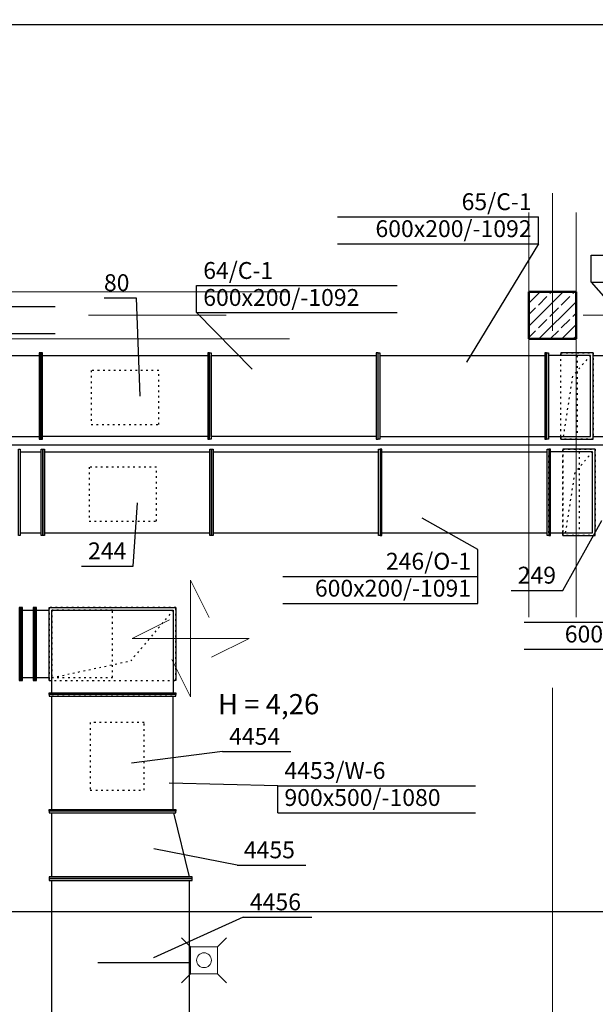
# Model space of a CAD drawing. Extents: x 164709 to 484143, y -180256 to 59023.
# Drawn here: x 326013 to 330280, y -111270 to -103972 of the extents above; entities that cross this region are included whole.
import ezdxf
from ezdxf.enums import TextEntityAlignment as Align

# ---------------------------------------------------------------- set-up
doc = ezdxf.new("R2010")
doc.units = 0
doc.header["$LTSCALE"] = 50
doc.header["$MEASUREMENT"] = 0
for name, pattern in [('CADVENT_HIDDEN', [0.8, 0.25, -0.55]), ('PRZERYWANE1', [120, 60, -60]), ('PUNKTOWA2', [249.721251, 88.19443, -52.91662, 20.415667, -52.916635, 35.277899, 0])]:
    doc.linetypes.add(name, pattern=pattern)
for name, color, linetype, lineweight, true_color in [('_KA_kratki_Pen_No__140', 7, 'Continuous', 13, 0x8db3cd), ('_KS_piony_Pen_No__140', 7, 'Continuous', 13, 0x8db3cd), ('_s3upy_Pen_No__140', 7, 'Continuous', 13, 0x8db3cd), ('_s3upy_Pen_No__2', 7, 'Continuous', 50, 0xb6c122), ('niecka_Pen_No__140', 7, 'Continuous', 13, 0x8db3cd)]:
    doc.layers.add(name, color=color, linetype=linetype, lineweight=lineweight, true_color=true_color)
for name, color, linetype in [('OPIS-C-1', 92, 'Continuous'), ('OPIS-O-1', 65, 'Continuous'), ('OPIS-W-6', 10, 'Continuous'), ('WE-C-1', 92, 'Continuous'), ('WE-O-1', 65, 'Continuous'), ('WE-W-6', 10, 'Continuous')]:
    doc.layers.add(name, color=color, linetype=linetype)
doc.layers.add('SCIANY_Pen_No__4', color=7, linetype='Continuous', lineweight=13)
doc.layers.add('TABELKA_Pen_No__5', color=7, linetype='Continuous', lineweight=13)
doc.styles.add('GENERATED_STYLE_1', font='ARIAL.TTF')
doc.styles.add('GENERATED_STYLE_7', font='TAHOMA.TTF')

# ---------------------------------------------------------------- blocks, each defined once
blk = doc.blocks.new('A$C332B53AC')
at = {"layer": '_KA_kratki_Pen_No__140', "color": 252, "linetype": 'Continuous'}
for p, q in [((12467.8, 34800.8), (12401.2, 34867.5)), ((12734.5, 34867.5), (12667.8, 34800.8)), ((12467.8, 34600.8), (12467.8, 34800.8)), ((12467.8, 34800.8), (12667.8, 34800.8)), ((12667.8, 34800.8), (12667.8, 34600.8)), ((12467.8, 34600.8), (12401.2, 34534.2)), ((12667.8, 34600.8), (12467.8, 34600.8)), ((12734.5, 34534.2), (12667.8, 34600.8))]:
    blk.add_line(p, q, dxfattribs=at)
at = {"layer": '_KS_piony_Pen_No__140', "color": 252, "linetype": 'Continuous'}
blk.add_circle((12567.8, 34700.8), 55, dxfattribs=at)
at = {"layer": '_s3upy_Pen_No__140', "color": 252, "linetype": 'Continuous'}
for p, q in [((14975, 39571.1), (15059.9, 39656)), ((14975, 39401.4), (15229.6, 39656)), ((14975, 39655.9), (14975, 39656)), ((15130.6, 39641.8), (15144.7, 39656)), ((15300.3, 39641.8), (15314.5, 39656)), ((15045.7, 39556.9), (15109.4, 39620.6)), ((15049.3, 39306), (15325, 39581.7)), ((15215.4, 39556.9), (15279.1, 39620.6)), ((14975, 39486.2), (15024.5, 39535.7)), ((15130.6, 39472.1), (15194.2, 39535.7)), ((15300.3, 39472.1), (15325, 39496.8)), ((15045.7, 39387.2), (15109.4, 39450.9)), ((15215.4, 39387.2), (15279.1, 39450.9)), ((15219, 39306), (15325, 39411.9)), ((14975, 39316.5), (15024.5, 39366)), ((15134.2, 39306), (15194.2, 39366)), ((15303.9, 39306), (15325, 39327.1))]:
    blk.add_line(p, q, dxfattribs=at)
at = {"layer": '_s3upy_Pen_No__2', "color": 252, "linetype": 'Continuous'}
for p, q in [((15325, 39656), (14975, 39656)), ((14975, 39656), (14975, 39306)), ((15325, 39306), (15325, 39656)), ((14975, 39306), (15325, 39306))]:
    blk.add_line(p, q, dxfattribs=at)
at = {"layer": 'niecka_Pen_No__140', "color": 252, "linetype": 'PRZERYWANE1'}
for p, q in [((14975, 52243.5), (14975, 26618.5)), ((15325, 52243.5), (15325, 26618.5)), ((19200, 39656), (3225, 39656)), ((19200, 39306), (3225, 39306)), ((12467.9, 37519), (12467.9, 36652.3)), ((12467.9, 37519), (12606.6, 37241.7)), ((12034.6, 37085.7), (12311.9, 37224.3)), ((12901.3, 37085.7), (12034.6, 37085.7)), ((12901.3, 37085.7), (12623.9, 36947)), ((12467.9, 36652.3), (12329.3, 36929.7))]:
    blk.add_line(p, q, dxfattribs=at)
at = {"layer": 'SCIANY_Pen_No__4', "color": 252, "linetype": 'PUNKTOWA2'}
for p, q in [((15150, 7338), (15150, 57075.6)), ((19787.1, 39481), (1378.6, 39481))]:
    blk.add_line(p, q, dxfattribs=at)
at = {"layer": 'TABELKA_Pen_No__5', "color": 252, "style": 'GENERATED_STYLE_1'}
blk.add_text('H = 4,26', height=150, dxfattribs=at).set_placement((12670.4, 36523.7))
blk = doc.blocks.new('*a3421')
at = {"layer": 'OPIS-W-6'}
for p, q in [((0, 0), (0, 200)), ((0, 200), (1466.7, 200)), ((0, 0), (1466.7, 0))]:
    blk.add_line(p, q, dxfattribs=at)
blk = doc.blocks.new('*a3422')
at = {"layer": 'OPIS-W-6'}
blk.add_line((0, 0), (508.3, 0), dxfattribs=at)
blk = doc.blocks.new('*a3423')
at = {"layer": 'OPIS-W-6'}
blk.add_line((0, 0), (508.3, 0), dxfattribs=at)
blk = doc.blocks.new('*a3430')
at = {"layer": 'OPIS-C-1'}
for p, q in [((0, 0), (0, 200)), ((0, 200), (1466.7, 200)), ((0, 0), (1466.7, 0))]:
    blk.add_line(p, q, dxfattribs=at)
blk = doc.blocks.new('*a3223')
at = {"layer": 'OPIS-O-1'}
for p, q in [((1508.3, 200), (1508.3, 400)), ((0, 200), (1508.3, 200)), ((1508.3, 0), (1508.3, 200)), ((0, 0), (1508.3, 0))]:
    blk.add_line(p, q, dxfattribs=at)
blk = doc.blocks.new('*a3224')
at = {"layer": 'OPIS-O-1'}
blk.add_line((0, 0), (383.3, 0), dxfattribs=at)
blk = doc.blocks.new('*a3225')
at = {"layer": 'OPIS-O-1'}
for p, q in [((1445.8, 200), (1445.8, 400)), ((0, 200), (1445.8, 200)), ((1445.8, 0), (1445.8, 200)), ((0, 0), (1445.8, 0))]:
    blk.add_line(p, q, dxfattribs=at)
blk = doc.blocks.new('*a3226')
at = {"layer": 'OPIS-O-1'}
blk.add_line((0, 0), (383.3, 0), dxfattribs=at)
blk = doc.blocks.new('*a3227')
at = {"layer": 'OPIS-C-1'}
blk.add_line((0, 0), (237.5, 0), dxfattribs=at)
blk = doc.blocks.new('*a3228')
at = {"layer": 'OPIS-C-1'}
for p, q in [((0, 0), (0, 200)), ((0, 200), (1487.5, 200)), ((0, 0), (1487.5, 0))]:
    blk.add_line(p, q, dxfattribs=at)
blk = doc.blocks.new('*a3229')
at = {"layer": 'OPIS-C-1'}
for p, q in [((0, 200), (1487.5, 200)), ((1487.5, 0), (1487.5, 200)), ((0, 0), (1487.5, 0))]:
    blk.add_line(p, q, dxfattribs=at)
blk = doc.blocks.new('*a3230')
at = {"layer": 'OPIS-C-1'}
for p, q in [((0, 0), (0, 200)), ((0, 200), (1508.3, 200)), ((0, 0), (1508.3, 0))]:
    blk.add_line(p, q, dxfattribs=at)
blk = doc.blocks.new('*a3420')
at = {"layer": 'OPIS-W-6'}
blk.add_line((0, 0), (508.3, 0), dxfattribs=at)
blk = doc.blocks.new('A$C0D71504E')
at = {"layer": 'OPIS-C-1'}
for points in [[(11895.6, -12832.6), (11363.7, -13710), (11363.7, -13710)], [(12288.2, -13116.4), (12882.2, -13793.9), (12882.2, -13793.9)], [(8914.9, -13232.8), (8942.1, -13961.9), (8942.1, -13961.9)], [(9361.7, -13342.5), (9774.9, -13761.9), (9774.9, -13761.9)]]:
    blk.add_lwpolyline(points, dxfattribs=at)
at = {"layer": 'OPIS-O-1'}
for points in [[(8892, -15220.6), (8924.3, -14752.9), (8924.3, -14752.9)], [(11446.7, -15097.5), (11033.5, -14866), (11033.5, -14866)], [(12076.8, -15400.8), (12367.3, -14884.4), (12367.3, -14884.4)]]:
    blk.add_lwpolyline(points, dxfattribs=at)
at = {"layer": 'OPIS-W-6'}
for points in [[(9553.3, -16595.3), (8880.6, -16682.7), (8880.6, -16682.7)], [(9963.5, -16848.9), (9159.5, -16830.3), (9159.5, -16830.3)], [(9662.7, -17436.9), (9044.7, -17316.7), (9044.7, -17316.7)], [(9707.6, -17822.6), (9043.1, -18125.7), (9043.1, -18125.7)]]:
    blk.add_lwpolyline(points, dxfattribs=at)
at = {"layer": 'WE-C-1', "linetype": 'CADVENT_HIDDEN', "extrusion": (2.27596e-15, 1, 0)}
for p in [(12282.2, -13659.9), (12082.2, -14259.9)]:
    blk.add_line(p, (12152.2, -13809.9), dxfattribs=at)
at = {"layer": 'WE-C-1', "linetype": 'Continuous'}
for points in [[(8194.7, -13639.9), (8194.7, -14279.9), (8207.2, -14279.9), (8207.2, -13639.9)], [(8207.2, -13639.9), (8207.2, -14279.9), (8219.7, -14279.9), (8219.7, -13639.9)], [(9444.7, -13639.9), (9444.7, -14279.9), (9457.2, -14279.9), (9457.2, -13639.9), (9469.7, -13639.9), (9469.7, -14279.9), (9457.2, -14279.9), (9457.2, -13639.9)], [(10694.7, -13639.9), (10694.7, -14279.9), (10707.2, -14279.9), (10707.2, -13639.9), (10719.7, -13639.9), (10719.7, -14279.9), (10707.2, -14279.9), (10707.2, -13639.9)], [(11957.2, -14279.9), (11957.2, -13639.9), (11969.7, -13639.9), (11969.7, -14279.9)], [(8219.7, -13659.9), (9444.7, -13659.9), (9444.7, -14259.9), (8219.7, -14259.9)], [(9469.7, -13659.9), (10694.7, -13659.9), (10694.7, -14259.9), (9469.7, -14259.9)], [(11957.2, -14279.9), (11957.2, -14279.9)], [(11957.2, -14279.9), (11957.2, -14279.9)]]:
    blk.add_lwpolyline(points, close=True, dxfattribs=at)
for points in [[(11944.7, -13639.9), (11944.7, -14279.9), (11957.2, -14279.9)], [(11944.7, -13639.9), (11957.2, -13639.9)], [(11957.2, -13639.9), (11944.7, -13639.9)], [(11957.2, -13639.9), (11957.2, -13964.4)], [(11957.2, -13964.4), (11957.2, -13639.9)], [(12062.2, -14259.9), (12062.2, -14279.9), (12302.2, -14279.9), (12302.2, -13639.9), (12062.2, -13639.9), (12062.2, -13659.9)], [(7764.2, -13659.9), (8194.7, -13659.9)], [(7764.2, -13659.9), (7764.2, -14259.9), (8194.7, -14259.9)], [(10719.7, -13659.9), (11944.7, -13659.9)], [(11969.7, -14259.9), (12281.3, -14259.9), (12281.3, -13659.9), (11969.7, -13659.9)], [(12302.2, -13659.9), (12394.7, -13659.9)], [(11957.2, -13964.4), (11957.2, -14279.9), (11944.7, -14279.9)], [(10719.7, -14259.9), (11944.7, -14259.9)], [(12302.2, -14259.9), (12394.7, -14259.9)]]:
    blk.add_lwpolyline(points, dxfattribs=at)
at = {"layer": 'WE-C-1', "linetype": 'CADVENT_HIDDEN'}
for points in [[(12062.2, -14259.9), (12062.2, -13639.9), (12302.2, -13639.9), (12302.2, -14279.9), (12062.2, -14279.9)], [(12182.2, -14259.9), (12282.2, -14259.9), (12282.2, -14259.9), (12282.2, -13659.9), (12182.2, -13659.9)], [(8581.6, -13771.9), (8581.6, -14171.9), (9081.6, -14171.9), (9081.6, -13771.9)]]:
    blk.add_lwpolyline(points, close=True, dxfattribs=at)
for points in [[(12062.2, -14259.9), (12062.2, -14279.9), (12302.2, -14279.9), (12302.2, -13639.9), (12062.2, -13639.9), (12062.2, -13659.9)], [(12062.2, -14259.9), (12062.2, -13639.9)], [(10719.7, -13659.9), (10719.7, -14259.9)], [(11944.7, -13659.9), (11944.7, -14259.9)], [(11957.2, -14259.9), (11957.2, -13659.9), (11957.2, -13659.9)], [(12282.2, -14259.9), (12282.2, -13659.9), (12282.2, -13659.9), (12282.2, -13659.9)], [(11957.2, -14259.9), (11957.2, -14259.9)]]:
    blk.add_lwpolyline(points, dxfattribs=at)
at = {"layer": 'WE-O-1', "linetype": 'CADVENT_HIDDEN', "extrusion": (0, 1, 0)}
for p in [(12297.9, -14374.6), (12097.9, -14974.6)]:
    blk.add_line(p, (12167.9, -14524.6), dxfattribs=at)
at = {"layer": 'WE-O-1', "linetype": 'Continuous'}
for points in [[(8043.1, -14994.6), (8043.1, -14354.6), (8055.6, -14354.6), (8055.6, -14994.6)], [(8210.4, -14994.6), (8210.4, -14354.6), (8222.9, -14354.6), (8222.9, -14994.6)], [(8222.9, -14994.6), (8222.9, -14354.6), (8235.4, -14354.6), (8235.4, -14994.6)], [(9460.4, -14994.6), (9460.4, -14354.6), (9472.9, -14354.6), (9472.9, -14994.6)], [(9472.9, -14994.6), (9472.9, -14354.6), (9485.4, -14354.6), (9485.4, -14994.6)], [(10710.4, -14994.6), (10710.4, -14354.6), (10722.9, -14354.6), (10722.9, -14994.6), (10735.4, -14994.6), (10735.4, -14354.6), (10722.9, -14354.6), (10722.9, -14994.6)], [(11960.4, -14994.6), (11960.4, -14354.6), (11972.9, -14354.6), (11972.9, -14994.6), (11985.4, -14994.6), (11985.4, -14354.6), (11972.9, -14354.6), (11972.9, -14994.6)]]:
    blk.add_lwpolyline(points, close=True, dxfattribs=at)
for points in [[(8055.6, -14374.6), (8210.4, -14374.6)], [(8235.4, -14374.6), (9460.4, -14374.6)], [(9485.4, -14374.6), (10710.4, -14374.6)], [(10735.4, -14374.6), (11960.4, -14374.6)], [(11985.4, -14974.6), (12297, -14974.6), (12297, -14374.6), (11985.4, -14374.6)], [(12077.9, -14974.6), (12077.9, -14994.6), (12317.9, -14994.6), (12317.9, -14354.6), (12077.9, -14354.6), (12077.9, -14374.6)], [(8055.6, -14974.6), (8210.4, -14974.6)], [(8235.4, -14974.6), (9460.4, -14974.6)], [(9485.4, -14974.6), (10710.4, -14974.6)], [(10735.4, -14974.6), (11960.4, -14974.6)]]:
    blk.add_lwpolyline(points, dxfattribs=at)
at = {"layer": 'WE-O-1', "linetype": 'CADVENT_HIDDEN'}
for points in [[(11972.9, -14974.6), (11972.9, -14374.6), (11972.9, -14374.6)], [(12297.9, -14974.6), (12297.9, -14374.6), (12297.9, -14374.6), (12297.9, -14374.6), (12297.9, -14374.6)], [(11972.9, -14974.6), (11972.9, -14974.6)]]:
    blk.add_lwpolyline(points, dxfattribs=at)
for points in [[(12077.9, -14974.6), (12077.9, -14354.6), (12317.9, -14354.6), (12317.9, -14994.6), (12077.9, -14994.6)], [(12077.9, -14994.6), (12317.9, -14994.6), (12317.9, -14354.6), (12077.9, -14354.6), (12077.9, -14974.6)], [(12197.9, -14974.6), (12297.9, -14974.6), (12297.9, -14374.6), (12197.9, -14374.6)], [(8565.8, -14887.9), (9065.8, -14887.9), (9065.8, -14487.9), (8565.8, -14487.9)]]:
    blk.add_lwpolyline(points, close=True, dxfattribs=at)
at = {"layer": 'WE-W-6', "linetype": 'CADVENT_HIDDEN', "extrusion": (1.84889e-32, -1, -9.70637e-46)}
for p in [(9189.5, -15548), (8289.5, -16048)]:
    blk.add_line(p, (8874.5, -15923), dxfattribs=at)
at = {"layer": 'WE-W-6'}
blk.add_line((9309.5, -18162.9), (8629.5, -18162.9), dxfattribs=at)
at = {"layer": 'WE-W-6', "linetype": 'Continuous'}
for points in [[(8046.7, -16068), (8071.7, -16068), (8071.7, -15528), (8059.2, -15528), (8059.2, -16068), (8059.2, -15528), (8046.7, -15528)], [(8164.5, -16068), (8177, -16068), (8177, -15528), (8164.5, -15528)], [(8269.5, -16185.5), (9209.5, -16185.5), (9209.5, -16173), (8269.5, -16173), (8269.5, -16160.5), (9209.5, -16160.5), (9209.5, -16173), (8269.5, -16173)], [(8269.5, -17050.4), (9209.5, -17050.4), (9209.5, -17037.9), (8269.5, -17037.9)], [(8269.5, -17537.9), (9329.5, -17537.9), (9329.5, -17525.4), (8269.5, -17525.4)], [(8269.5, -17550.4), (9329.5, -17550.4), (9329.5, -17537.9), (8269.5, -17537.9)]]:
    blk.add_lwpolyline(points, close=True, dxfattribs=at)
for points in [[(8071.7, -16048), (8152, -16048), (8152, -16068), (8164.5, -16068), (8164.5, -15528), (8152, -15528), (8152, -16048)], [(8269.5, -16068), (8269.5, -15528), (9209.5, -15528), (9209.5, -16068), (9189.5, -16068)], [(8071.7, -15548), (8152, -15548)], [(8177, -15548), (8269.5, -15548)], [(8289.5, -16160.5), (8289.5, -15549), (9189.5, -15549), (9189.5, -16160.5)], [(8177, -16048), (8269.5, -16048)], [(8269.5, -16068), (8289.5, -16068)], [(8289.5, -17025.4), (8289.5, -16185.5)], [(9189.5, -17025.4), (9189.5, -16185.5)], [(8269.5, -17037.9), (8269.5, -17025.4), (9209.5, -17025.4), (9209.5, -17037.9), (8269.5, -17037.9)], [(8289.5, -17525.4), (8289.5, -17050.4)], [(9192.5, -17050.4), (9306.5, -17525.4)], [(8289.5, -20025.4), (8289.5, -17550.4)], [(9309.5, -20025.4), (9309.5, -17550.4)]]:
    blk.add_lwpolyline(points, dxfattribs=at)
at = {"layer": 'WE-W-6', "linetype": 'CADVENT_HIDDEN'}
for points in [[(8269.5, -16068), (9209.5, -16068), (9209.5, -15528), (8269.5, -15528)], [(8289.5, -16048), (8739.5, -16048), (8739.5, -15548), (8289.5, -15548)], [(8574.4, -16881.5), (8974.4, -16881.5), (8974.4, -16381.5), (8574.4, -16381.5)]]:
    blk.add_lwpolyline(points, close=True, dxfattribs=at)
for points in [[(8269.5, -16068), (8269.5, -15528), (9209.5, -15528), (9209.5, -16068), (9189.5, -16068)], [(9209.5, -16068), (9209.5, -15528)], [(8289.5, -16048), (8289.5, -15548)], [(8269.5, -16068), (9209.5, -16068)], [(8289.5, -16173), (9189.5, -16173), (9189.5, -16173)], [(8289.5, -16173), (8289.5, -16173)]]:
    blk.add_lwpolyline(points, dxfattribs=at)
at = {"layer": 'OPIS-C-1'}
for name, p in [('*a3229', (10408.1, -12832.6)), ('*a3230', (12288.2, -13116.4)), ('*a3228', (9361.7, -13342.5)), ('*a3227', (8677.4, -13232.8)), ('*a3430', (6847.7, -13496.2))]:
    blk.add_blockref(name, p, dxfattribs=at)
at = {"layer": 'OPIS-O-1'}
for name, p in [('*a3225', (10000.8, -15497.5)), ('*a3226', (8508.7, -15220.6)), ('*a3224', (11693.5, -15400.8)), ('*a3223', (11790.6, -15837.3))]:
    blk.add_blockref(name, p, dxfattribs=at)
at = {"layer": 'OPIS-W-6'}
for name, p in [('*a3420', (9553.3, -16595.3)), ('*a3421', (9963.5, -17048.9)), ('*a3422', (9662.7, -17436.9)), ('*a3423', (9707.6, -17822.6))]:
    blk.add_blockref(name, p, dxfattribs=at)
at = {"layer": 'OPIS-C-1', "style": 'GENERATED_STYLE_7'}
for s, p in [('65/C-1', (11845.6, -12582.6)), ('600x200/-1092', (11845.6, -12782.6)), ('80', (8864.9, -13182.8))]:
    blk.add_text(s, height=125, dxfattribs=at).set_placement(p, align=Align.RIGHT)
for s, p in [('64/C-1', (9411.7, -13092.5)), ('600x200/-1092', (9411.7, -13292.5))]:
    blk.add_text(s, height=125, dxfattribs=at).set_placement(p)
at = {"layer": 'OPIS-O-1', "style": 'GENERATED_STYLE_7'}
for s, p in [('244', (8842, -15170.6)), ('246/O-1', (11396.7, -15247.5)), ('249', (12026.8, -15350.8)), ('600x200/-1091', (11396.7, -15447.5)), ('600x200/-1992', (13248.9, -15787.3))]:
    blk.add_text(s, height=125, dxfattribs=at).set_placement(p, align=Align.RIGHT)
at = {"layer": 'OPIS-W-6', "style": 'GENERATED_STYLE_7'}
for s, p in [('4454', (9603.3, -16545.3)), ('4453/W-6', (10013.5, -16798.9)), ('900x500/-1080', (10013.5, -16998.9)), ('4455', (9712.7, -17386.9)), ('4456', (9757.6, -17772.6))]:
    blk.add_text(s, height=125, dxfattribs=at).set_placement(p)

msp = doc.modelspace()

# ---------------------------------------------------------------- linework, layer by layer
at = {"color": 7}
for p, q in [((316585.3, -104006.2), (334017.6, -104006.2)), ((316585.3, -107122.5), (334746.6, -107122.5)), ((316585.3, -110581.7), (334746.6, -110581.7))]:
    msp.add_line(p, q, dxfattribs=at)

# ---------------------------------------------------------------- block references
for name, p in [('A$C332B53AC', (314811.9, -145644.1)), ('A$C0D71504E', (317961.9, -92800.7))]:
    msp.add_blockref(name, p)

doc.saveas('drawing.dxf')
